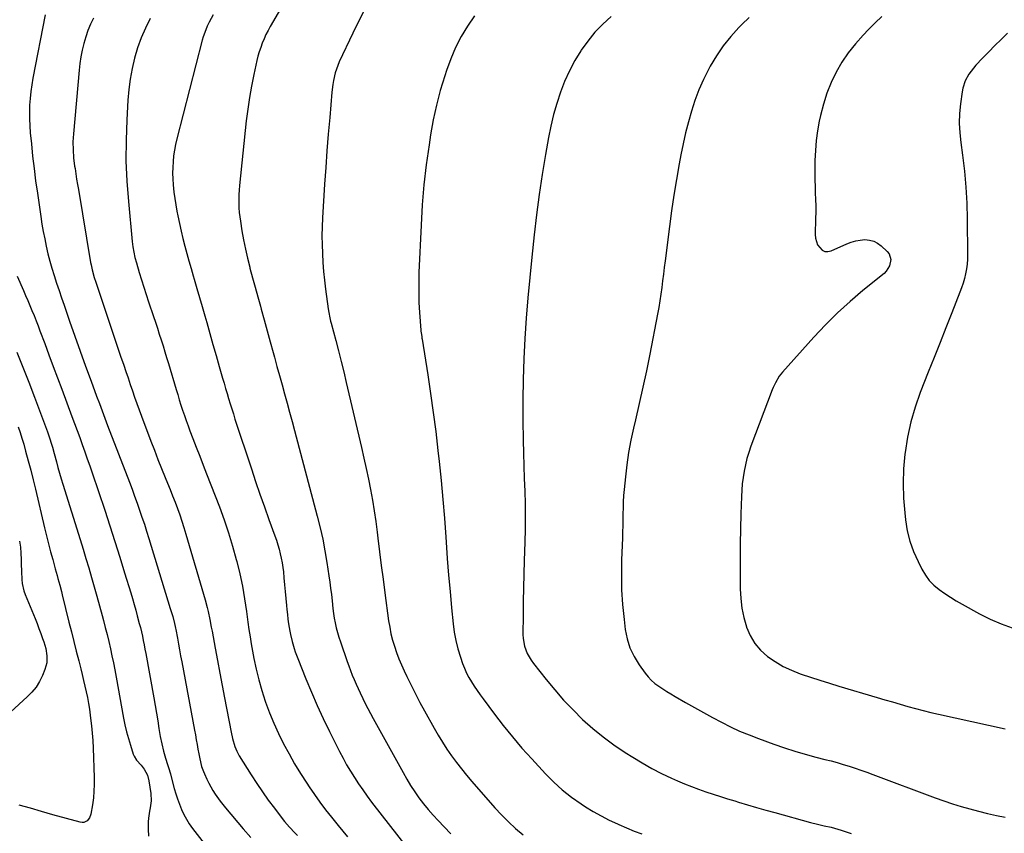
# Model space of a CAD drawing. Units: inches. Extents: x 1895014 to 1900383, y 437841 to 443151.
# Drawn here: x 1895995 to 1896562, y 438455 to 438923 of the extents above; entities that cross this region are included whole.
import ezdxf

# ---------------------------------------------------------------- set-up
doc = ezdxf.new("R2010")
doc.units = ezdxf.units.IN
doc.header["$MEASUREMENT"] = 0
doc.layers.add('7', color=7, linetype='Continuous')
doc.layers.add('8', color=7, linetype='Continuous')

msp = doc.modelspace()

# ---------------------------------------------------------------- linework, layer by layer
at = {"layer": '7', "color": 18}
for points in [[(1896194.09, 438929.15, 1878), (1896190.64, 438922.51, 1878), (1896187.33, 438915.79, 1878), (1896179.5, 438899.22, 1878), (1896178.6, 438897.14, 1878), (1896177.17, 438892.88, 1878), (1896176.21, 438888.47, 1878), (1896175.83, 438886.24, 1878), (1896175.29, 438881.75, 1878), (1896173.96, 438867.12, 1878), (1896173.13, 438857.54, 1878), (1896172.36, 438847.96, 1878), (1896171.68, 438838.37, 1878), (1896171.06, 438828.78, 1878), (1896169.88, 438809.37, 1878), (1896169.65, 438804.23, 1878), (1896169.54, 438799.1, 1878), (1896169.59, 438793.96, 1878), (1896169.75, 438788.82, 1878), (1896170.05, 438783.69, 1878), (1896170.45, 438778.56, 1878), (1896170.97, 438773.45, 1878), (1896171.57, 438768.34, 1878), (1896173.08, 438756.9, 1878), (1896173.39, 438754.86, 1878), (1896174.03, 438751.84, 1878), (1896174.53, 438749.83, 1878), (1896174.79, 438748.83, 1878), (1896177.46, 438738.81, 1878), (1896179.03, 438732.79, 1878), (1896180.57, 438726.76, 1878), (1896182.05, 438720.72, 1878), (1896183.5, 438714.67, 1878), (1896192.31, 438677.07, 1878), (1896193.68, 438671.04, 1878), (1896195.01, 438665.01, 1878), (1896196.27, 438658.96, 1878), (1896197.48, 438652.9, 1878), (1896198.59, 438646.83, 1878), (1896199.62, 438640.74, 1878), (1896200.51, 438634.63, 1878), (1896201.31, 438628.5, 1878), (1896201.73, 438625.03, 1878), (1896202.69, 438617.16, 1878), (1896203.68, 438609.3, 1878), (1896204.7, 438601.43, 1878), (1896205.74, 438593.58, 1878), (1896207.93, 438577.39, 1878), (1896208.53, 438573.67, 1878), (1896209.27, 438569.97, 1878), (1896210.2, 438566.32, 1878), (1896211.27, 438562.69, 1878), (1896212.5, 438559.12, 1878), (1896213.83, 438555.58, 1878), (1896215.29, 438552.1, 1878), (1896216.84, 438548.65, 1878), (1896218.4, 438545.37, 1878), (1896220.85, 438540.34, 1878), (1896223.36, 438535.34, 1878), (1896225.97, 438530.39, 1878), (1896228.65, 438525.48, 1878), (1896234.14, 438515.61, 1878), (1896236.5, 438511.54, 1878), (1896238.95, 438507.52, 1878), (1896241.52, 438503.57, 1878), (1896244.18, 438499.68, 1878), (1896246.96, 438495.88, 1878), (1896249.81, 438492.14, 1878), (1896252.78, 438488.48, 1878), (1896255.82, 438484.89, 1878), (1896269.07, 438469.73, 1878), (1896272.9, 438465.58, 1878), (1896276.86, 438461.59, 1878), (1896281.04, 438457.81, 1878), (1896285.35, 438454.18, 1878)], [(1896010.18, 438926.27, 1888), (1896003.11, 438889.87, 1888), (1896002.44, 438885.98, 1888), (1896001.88, 438882.07, 1888), (1896001.48, 438878.14, 1888), (1896001.19, 438874.2, 1888), (1896001.07, 438870.25, 1888), (1896001.07, 438866.31, 1888), (1896001.25, 438862.36, 1888), (1896001.54, 438858.42, 1888), (1896002.16, 438852.04, 1888), (1896002.9, 438844.92, 1888), (1896003.72, 438837.8, 1888), (1896004.63, 438830.7, 1888), (1896005.62, 438823.6, 1888), (1896007.6, 438810.1, 1888), (1896008.28, 438805.8, 1888), (1896009.02, 438801.51, 1888), (1896009.85, 438797.24, 1888), (1896010.74, 438792.98, 1888), (1896011.74, 438788.74, 1888), (1896012.82, 438784.53, 1888), (1896014.01, 438780.34, 1888), (1896015.28, 438776.18, 1888), (1896016.71, 438771.75, 1888), (1896018.11, 438767.52, 1888), (1896019.53, 438763.3, 1888), (1896020.98, 438759.09, 1888), (1896024.2, 438749.84, 1888), (1896027.23, 438741.2, 1888), (1896030.3, 438732.58, 1888), (1896033.4, 438723.97, 1888), (1896036.54, 438715.37, 1888), (1896039.76, 438706.62, 1888), (1896041.32, 438702.41, 1888), (1896042.9, 438698.2, 1888), (1896044.49, 438694, 1888), (1896046.09, 438689.8, 1888), (1896058.61, 438657.19, 1888), (1896060.13, 438653.19, 1888), (1896061.62, 438649.17, 1888), (1896063.07, 438645.14, 1888), (1896064.5, 438641.1, 1888), (1896065.88, 438637.05, 1888), (1896067.23, 438632.99, 1888), (1896068.54, 438628.91, 1888), (1896069.82, 438624.82, 1888), (1896082.18, 438584.49, 1888), (1896083.55, 438579.84, 1888), (1896084.58, 438575.78, 1888), (1896084.95, 438574.05, 1888), (1896085.13, 438573.18, 1888), (1896085.29, 438572.32, 1888), (1896086.24, 438567.32, 1888), (1896086.87, 438563.95, 1888), (1896087.5, 438560.59, 1888), (1896088.13, 438557.22, 1888), (1896088.77, 438553.85, 1888), (1896096.13, 438514.48, 1888), (1896096.64, 438511.71, 1888), (1896097.15, 438508.94, 1888), (1896097.64, 438506.17, 1888), (1896098.12, 438503.39, 1888), (1896098.57, 438500.82, 1888), (1896099.14, 438497.85, 1888), (1896100.23, 438493.45, 1888), (1896101.23, 438490.6, 1888), (1896101.82, 438489.21, 1888), (1896103.21, 438486.18, 1888), (1896104.29, 438483.97, 1888), (1896106.69, 438479.69, 1888), (1896108.02, 438477.62, 1888), (1896110.88, 438473.61, 1888), (1896113.95, 438469.77, 1888), (1896124.14, 438457.66, 1888), (1896128.5, 438452.6, 1888)], [(1896038.01, 438924.44, 1886), (1896036.29, 438920.91, 1886), (1896034.75, 438917.31, 1886), (1896033.47, 438913.6, 1886), (1896032.37, 438909.83, 1886), (1896031.49, 438906, 1886), (1896030.73, 438902.14, 1886), (1896030.16, 438898.25, 1886), (1896029.71, 438894.34, 1886), (1896026.4, 438857.77, 1886), (1896026.14, 438853.13, 1886), (1896026.19, 438848.48, 1886), (1896026.52, 438843.84, 1886), (1896027.08, 438839.23, 1886), (1896027.3, 438837.75, 1886), (1896027.76, 438834.72, 1886), (1896028.23, 438831.68, 1886), (1896028.72, 438828.65, 1886), (1896029.22, 438825.62, 1886), (1896036.32, 438783.73, 1886), (1896036.58, 438782.28, 1886), (1896037.2, 438779.4, 1886), (1896038.34, 438775.13, 1886), (1896039.23, 438772.33, 1886), (1896045.04, 438755.1, 1886), (1896047.17, 438748.78, 1886), (1896049.3, 438742.46, 1886), (1896051.44, 438736.14, 1886), (1896053.58, 438729.83, 1886), (1896055.36, 438724.57, 1886), (1896056.62, 438720.89, 1886), (1896057.87, 438717.2, 1886), (1896059.12, 438713.51, 1886), (1896060.38, 438709.82, 1886), (1896061.65, 438706.14, 1886), (1896062.95, 438702.47, 1886), (1896064.28, 438698.81, 1886), (1896065.63, 438695.16, 1886), (1896071.02, 438680.83, 1886), (1896073.04, 438675.56, 1886), (1896075.08, 438670.29, 1886), (1896077.17, 438665.05, 1886), (1896079.29, 438659.81, 1886), (1896080.63, 438656.55, 1886), (1896082.09, 438652.95, 1886), (1896083.52, 438649.34, 1886), (1896084.92, 438645.71, 1886), (1896086.29, 438642.07, 1886), (1896087.6, 438638.42, 1886), (1896088.86, 438634.74, 1886), (1896090.04, 438631.04, 1886), (1896091.17, 438627.32, 1886), (1896102.23, 438589.5, 1886), (1896103.44, 438585.02, 1886), (1896103.97, 438582.76, 1886), (1896104.92, 438578.21, 1886), (1896105.79, 438573.65, 1886), (1896106.21, 438571.36, 1886), (1896107.98, 438561.6, 1886), (1896109.29, 438554.44, 1886), (1896110.62, 438547.28, 1886), (1896111.99, 438540.12, 1886), (1896113.38, 438532.98, 1886), (1896117.28, 438513.2, 1886), (1896118, 438509.56, 1886), (1896119.35, 438504.98, 1886), (1896120.49, 438502.29, 1886), (1896121.9, 438499.73, 1886), (1896128.76, 438488.72, 1886), (1896131.94, 438483.78, 1886), (1896135.21, 438478.91, 1886), (1896138.62, 438474.13, 1886), (1896142.13, 438469.42, 1886), (1896146.58, 438463.63, 1886), (1896147.96, 438461.89, 1886), (1896150.84, 438458.52, 1886), (1896153.88, 438455.28, 1886), (1896155.42, 438453.68, 1886)], [(1896070.56, 438924.11, 1884), (1896067.87, 438918.58, 1884), (1896065.43, 438912.95, 1884), (1896063.37, 438907.17, 1884), (1896061.57, 438901.29, 1884), (1896060.15, 438895.3, 1884), (1896058.99, 438889.27, 1884), (1896058.21, 438883.18, 1884), (1896057.68, 438877.05, 1884), (1896057.07, 438865.81, 1884), (1896056.69, 438854.04, 1884), (1896056.66, 438842.27, 1884), (1896057.17, 438830.51, 1884), (1896058.03, 438818.76, 1884), (1896060.22, 438795.82, 1884), (1896060.6, 438792.71, 1884), (1896061.14, 438789.62, 1884), (1896061.83, 438786.56, 1884), (1896062.65, 438783.53, 1884), (1896064.28, 438778.01, 1884), (1896065.56, 438773.75, 1884), (1896066.88, 438769.5, 1884), (1896068.25, 438765.27, 1884), (1896069.65, 438761.05, 1884), (1896072.5, 438752.61, 1884), (1896073.63, 438749.24, 1884), (1896074.75, 438745.86, 1884), (1896075.84, 438742.48, 1884), (1896076.92, 438739.09, 1884), (1896077.98, 438735.7, 1884), (1896079.03, 438732.31, 1884), (1896080.07, 438728.9, 1884), (1896081.09, 438725.5, 1884), (1896085.54, 438710.59, 1884), (1896086.45, 438707.58, 1884), (1896087.38, 438704.58, 1884), (1896088.33, 438701.59, 1884), (1896089.3, 438698.6, 1884), (1896090.31, 438695.63, 1884), (1896091.34, 438692.66, 1884), (1896092.42, 438689.71, 1884), (1896093.52, 438686.77, 1884), (1896095.2, 438682.4, 1884), (1896097.17, 438677.28, 1884), (1896099.14, 438672.16, 1884), (1896101.11, 438667.05, 1884), (1896103.09, 438661.93, 1884), (1896110.43, 438642.95, 1884), (1896113.17, 438635.5, 1884), (1896115.73, 438627.98, 1884), (1896118.03, 438620.38, 1884), (1896120.16, 438612.73, 1884), (1896120.47, 438611.55, 1884), (1896122.18, 438604.42, 1884), (1896123.72, 438597.25, 1884), (1896124.99, 438590.03, 1884), (1896126.09, 438582.78, 1884), (1896126.91, 438576.68, 1884), (1896127.5, 438572.46, 1884), (1896128.13, 438568.24, 1884), (1896128.83, 438564.04, 1884), (1896129.56, 438559.84, 1884), (1896130.32, 438555.72, 1884), (1896131.6, 438549.5, 1884), (1896133.08, 438543.34, 1884), (1896134.84, 438537.24, 1884), (1896136.79, 438531.2, 1884), (1896137, 438530.57, 1884), (1896139.3, 438524.43, 1884), (1896141.77, 438518.37, 1884), (1896144.5, 438512.42, 1884), (1896147.41, 438506.54, 1884), (1896150.54, 438500.78, 1884), (1896153.79, 438495.08, 1884), (1896157.21, 438489.49, 1884), (1896160.75, 438483.96, 1884), (1896162.13, 438481.87, 1884), (1896165.2, 438477.38, 1884), (1896168.35, 438472.94, 1884), (1896171.61, 438468.59, 1884), (1896174.96, 438464.3, 1884), (1896178.81, 438459.5, 1884), (1896184.22, 438452.92, 1884)], [(1896106.96, 438926.33, 1882), (1896104.56, 438922.05, 1882), (1896103.41, 438919.66, 1882), (1896102.56, 438917.7, 1882), (1896101.11, 438913.68, 1882), (1896100.52, 438911.62, 1882), (1896085.97, 438854.94, 1882), (1896085.22, 438851.69, 1882), (1896084.58, 438848.41, 1882), (1896084.11, 438845.11, 1882), (1896083.74, 438841.79, 1882), (1896083.55, 438838.46, 1882), (1896083.48, 438835.12, 1882), (1896083.59, 438831.79, 1882), (1896083.83, 438828.46, 1882), (1896084.3, 438824.18, 1882), (1896084.78, 438820.54, 1882), (1896085.36, 438816.93, 1882), (1896086.01, 438813.32, 1882), (1896086.55, 438810.51, 1882), (1896087.44, 438806.14, 1882), (1896088.38, 438801.79, 1882), (1896089.42, 438797.46, 1882), (1896090.52, 438793.15, 1882), (1896091.69, 438788.85, 1882), (1896092.88, 438784.56, 1882), (1896094.11, 438780.28, 1882), (1896095.37, 438776, 1882), (1896095.96, 438774.03, 1882), (1896097.52, 438768.78, 1882), (1896099.06, 438763.52, 1882), (1896100.57, 438758.25, 1882), (1896102.06, 438752.98, 1882), (1896103.14, 438749.11, 1882), (1896104.93, 438742.78, 1882), (1896106.72, 438736.45, 1882), (1896108.53, 438730.13, 1882), (1896110.35, 438723.81, 1882), (1896112.29, 438717.07, 1882), (1896113.15, 438714.12, 1882), (1896114.01, 438711.17, 1882), (1896114.88, 438708.23, 1882), (1896115.76, 438705.28, 1882), (1896116.65, 438702.35, 1882), (1896117.56, 438699.41, 1882), (1896118.49, 438696.49, 1882), (1896119.44, 438693.56, 1882), (1896128.86, 438664.8, 1882), (1896131.29, 438657.49, 1882), (1896133.78, 438650.2, 1882), (1896136.34, 438642.94, 1882), (1896138.95, 438635.7, 1882), (1896142.41, 438626.26, 1882), (1896143.29, 438623.74, 1882), (1896144.11, 438621.19, 1882), (1896144.85, 438618.62, 1882), (1896145.53, 438616.03, 1882), (1896146.11, 438613.42, 1882), (1896146.61, 438610.8, 1882), (1896147, 438608.16, 1882), (1896147.3, 438605.5, 1882), (1896147.62, 438602.11, 1882), (1896147.99, 438598.14, 1882), (1896148.35, 438594.18, 1882), (1896148.72, 438590.22, 1882), (1896149.08, 438586.25, 1882), (1896149.29, 438583.85, 1882), (1896149.58, 438581.09, 1882), (1896149.91, 438578.34, 1882), (1896150.31, 438575.59, 1882), (1896150.99, 438571.48, 1882), (1896151.38, 438569.44, 1882), (1896152.33, 438565.41, 1882), (1896153.49, 438561.43, 1882), (1896154.14, 438559.47, 1882), (1896155.59, 438555.59, 1882), (1896160.26, 438544, 1882), (1896163.46, 438536.32, 1882), (1896166.78, 438528.69, 1882), (1896170.29, 438521.15, 1882), (1896173.91, 438513.66, 1882), (1896179.68, 438502.08, 1882), (1896181.67, 438498.26, 1882), (1896183.73, 438494.48, 1882), (1896185.91, 438490.78, 1882), (1896188.17, 438487.11, 1882), (1896190.54, 438483.52, 1882), (1896192.97, 438479.97, 1882), (1896195.5, 438476.49, 1882), (1896198.1, 438473.06, 1882), (1896223.35, 438440.56, 1882)], [(1896257.39, 438925.67, 1876), (1896253.32, 438919.83, 1876), (1896249.72, 438913.7, 1876), (1896246.44, 438907.4, 1876), (1896243.65, 438900.88, 1876), (1896241.19, 438894.21, 1876), (1896240.19, 438891.13, 1876), (1896237.67, 438882.75, 1876), (1896235.44, 438874.31, 1876), (1896233.61, 438865.77, 1876), (1896232.06, 438857.16, 1876), (1896231.18, 438851.48, 1876), (1896229.58, 438839.96, 1876), (1896228.24, 438828.42, 1876), (1896227.28, 438816.83, 1876), (1896226.58, 438805.23, 1876), (1896225.38, 438777.9, 1876), (1896225.23, 438772.16, 1876), (1896225.22, 438766.41, 1876), (1896225.4, 438760.67, 1876), (1896225.72, 438754.93, 1876), (1896226.46, 438744.79, 1876), (1896226.52, 438744.13, 1876), (1896226.79, 438742.14, 1876), (1896227.01, 438740.82, 1876), (1896227.12, 438740.16, 1876), (1896227.22, 438739.5, 1876), (1896230.46, 438719.08, 1876), (1896232.11, 438708.21, 1876), (1896233.64, 438697.31, 1876), (1896235.02, 438686.4, 1876), (1896236.29, 438675.47, 1876), (1896236.99, 438669.03, 1876), (1896238.1, 438658.17, 1876), (1896239.13, 438647.29, 1876), (1896240.02, 438636.41, 1876), (1896240.82, 438625.51, 1876), (1896241.02, 438622.69, 1876), (1896241.7, 438613.2, 1876), (1896242.45, 438603.73, 1876), (1896243.29, 438594.25, 1876), (1896244.19, 438584.79, 1876), (1896245.1, 438575.69, 1876), (1896245.75, 438570.81, 1876), (1896246.63, 438565.99, 1876), (1896247.84, 438561.23, 1876), (1896249.26, 438556.52, 1876), (1896250.54, 438552.78, 1876), (1896251.58, 438550.03, 1876), (1896252.76, 438547.33, 1876), (1896254.12, 438544.73, 1876), (1896255.61, 438542.18, 1876), (1896257.22, 438539.7, 1876), (1896258.86, 438537.25, 1876), (1896260.57, 438534.83, 1876), (1896262.31, 438532.44, 1876), (1896268.82, 438523.7, 1876), (1896273.95, 438517.04, 1876), (1896279.22, 438510.5, 1876), (1896284.69, 438504.12, 1876), (1896290.29, 438497.86, 1876), (1896298.2, 438489.29, 1876), (1896302.96, 438484.52, 1876), (1896307.93, 438480.01, 1876), (1896313.22, 438475.88, 1876), (1896318.73, 438472.01, 1876), (1896321.3, 438470.35, 1876), (1896325.75, 438467.62, 1876), (1896330.28, 438465.03, 1876), (1896334.92, 438462.65, 1876), (1896339.64, 438460.41, 1876), (1896340.46, 438460.04, 1876), (1896344.85, 438458.16, 1876), (1896349.28, 438456.36, 1876), (1896353.76, 438454.7, 1876)], [(1896336.05, 438925.25, 1874), (1896331.21, 438920.85, 1874), (1896326.67, 438916.19, 1874), (1896322.56, 438911.15, 1874), (1896318.73, 438905.85, 1874), (1896318.59, 438905.63, 1874), (1896315.14, 438899.91, 1874), (1896311.98, 438894.05, 1874), (1896309.27, 438887.97, 1874), (1896306.85, 438881.75, 1874), (1896306.82, 438881.67, 1874), (1896304.77, 438875.26, 1874), (1896302.92, 438868.79, 1874), (1896301.39, 438862.24, 1874), (1896300.05, 438855.64, 1874), (1896298.32, 438845.88, 1874), (1896296.39, 438834.34, 1874), (1896294.63, 438822.78, 1874), (1896293.1, 438811.19, 1874), (1896291.73, 438799.57, 1874), (1896290.36, 438786.81, 1874), (1896289.18, 438775.09, 1874), (1896288.1, 438763.37, 1874), (1896287.16, 438751.64, 1874), (1896286.32, 438739.89, 1874), (1896285.71, 438728.14, 1874), (1896285.3, 438716.38, 1874), (1896285.18, 438704.62, 1874), (1896285.26, 438692.85, 1874), (1896285.48, 438681.29, 1874), (1896285.64, 438673.97, 1874), (1896285.82, 438666.65, 1874), (1896286.03, 438659.34, 1874), (1896286.27, 438652.02, 1874), (1896286.45, 438644.7, 1874), (1896286.53, 438637.39, 1874), (1896286.48, 438630.07, 1874), (1896286.32, 438622.75, 1874), (1896286, 438612.09, 1874), (1896285.79, 438604.23, 1874), (1896285.6, 438596.37, 1874), (1896285.47, 438588.51, 1874), (1896285.36, 438580.65, 1874), (1896285.24, 438569.5, 1874), (1896285.35, 438567.24, 1874), (1896286.14, 438562.82, 1874), (1896287.74, 438558.58, 1874), (1896289.98, 438554.65, 1874), (1896291.31, 438552.81, 1874), (1896298.63, 438543.56, 1874), (1896303.59, 438537.56, 1874), (1896308.71, 438531.72, 1874), (1896314.09, 438526.09, 1874), (1896319.63, 438520.63, 1874), (1896325.43, 438515.45, 1874), (1896331.42, 438510.51, 1874), (1896337.69, 438505.92, 1874), (1896344.13, 438501.58, 1874), (1896348.56, 438498.78, 1874), (1896353.96, 438495.52, 1874), (1896359.44, 438492.42, 1874), (1896365.05, 438489.56, 1874), (1896370.74, 438486.85, 1874), (1896374.24, 438485.28, 1874), (1896378.27, 438483.55, 1874), (1896382.34, 438481.9, 1874), (1896386.45, 438480.38, 1874), (1896390.6, 438478.96, 1874), (1896394.77, 438477.6, 1874), (1896398.96, 438476.27, 1874), (1896403.15, 438474.96, 1874), (1896407.34, 438473.66, 1874), (1896409.39, 438473.04, 1874), (1896414.62, 438471.46, 1874), (1896419.85, 438469.91, 1874), (1896425.1, 438468.41, 1874), (1896430.36, 438466.93, 1874), (1896450.89, 438461.26, 1874), (1896454.82, 438460.25, 1874), (1896458.78, 438459.39, 1874), (1896462.74, 438458.5, 1874), (1896466.65, 438457.43, 1874), (1896468.55, 438456.87, 1874), (1896471.42, 438455.95, 1874), (1896474.27, 438454.96, 1874)], [(1896415.48, 438924.74, 1872), (1896411.23, 438920.61, 1872), (1896409.68, 438919.04, 1872), (1896404.97, 438913.87, 1872), (1896400.59, 438908.46, 1872), (1896396.7, 438902.68, 1872), (1896393.14, 438896.67, 1872), (1896392.13, 438894.78, 1872), (1896389.25, 438888.98, 1872), (1896386.6, 438883.08, 1872), (1896384.31, 438877.03, 1872), (1896382.27, 438870.89, 1872), (1896380.51, 438864.64, 1872), (1896378.88, 438858.36, 1872), (1896377.46, 438852.03, 1872), (1896376.19, 438845.67, 1872), (1896375.23, 438840.48, 1872), (1896373.66, 438831.48, 1872), (1896372.18, 438822.47, 1872), (1896370.86, 438813.44, 1872), (1896369.64, 438804.39, 1872), (1896367.16, 438784.68, 1872), (1896366.67, 438780.84, 1872), (1896366.19, 438776.99, 1872), (1896365.72, 438773.15, 1872), (1896365.24, 438769.3, 1872), (1896364.73, 438765.46, 1872), (1896364.16, 438761.63, 1872), (1896363.51, 438757.81, 1872), (1896362.81, 438754, 1872), (1896358.26, 438730.8, 1872), (1896356.35, 438721.35, 1872), (1896354.37, 438711.93, 1872), (1896352.27, 438702.52, 1872), (1896350.1, 438693.14, 1872), (1896348.94, 438688.27, 1872), (1896347.43, 438681.31, 1872), (1896346.11, 438674.31, 1872), (1896345.08, 438667.26, 1872), (1896344.25, 438660.18, 1872), (1896343.54, 438652.89, 1872), (1896343.25, 438649.43, 1872), (1896343.02, 438645.97, 1872), (1896342.89, 438642.5, 1872), (1896342.83, 438639.03, 1872), (1896342.79, 438635.55, 1872), (1896342.73, 438632.08, 1872), (1896342.65, 438628.61, 1872), (1896342.54, 438625.13, 1872), (1896342.07, 438612.33, 1872), (1896341.96, 438603.78, 1872), (1896342.11, 438595.24, 1872), (1896342.67, 438586.72, 1872), (1896343.5, 438578.21, 1872), (1896344.19, 438572.46, 1872), (1896345.28, 438566.99, 1872), (1896346.9, 438561.73, 1872), (1896349.29, 438556.77, 1872), (1896352.21, 438552.02, 1872), (1896355.61, 438547.33, 1872), (1896357.33, 438545.19, 1872), (1896359.2, 438543.18, 1872), (1896361.25, 438541.38, 1872), (1896363.44, 438539.71, 1872), (1896365.75, 438538.18, 1872), (1896368.08, 438536.68, 1872), (1896370.45, 438535.24, 1872), (1896372.84, 438533.83, 1872), (1896378.95, 438530.33, 1872), (1896384.06, 438527.44, 1872), (1896389.19, 438524.58, 1872), (1896394.34, 438521.78, 1872), (1896399.52, 438519.01, 1872), (1896404.75, 438516.38, 1872), (1896410.06, 438513.9, 1872), (1896415.46, 438511.65, 1872), (1896420.94, 438509.54, 1872), (1896429.83, 438506.33, 1872), (1896435.8, 438504.27, 1872), (1896441.8, 438502.33, 1872), (1896447.86, 438500.57, 1872), (1896453.95, 438498.93, 1872), (1896459.21, 438497.6, 1872), (1896462.69, 438496.68, 1872), (1896466.16, 438495.73, 1872), (1896469.62, 438494.72, 1872), (1896473.06, 438493.66, 1872), (1896476.49, 438492.55, 1872), (1896479.9, 438491.41, 1872), (1896483.3, 438490.2, 1872), (1896486.68, 438488.97, 1872), (1896522.67, 438475.47, 1872), (1896527.6, 438473.7, 1872), (1896532.57, 438472.02, 1872), (1896537.58, 438470.48, 1872), (1896542.63, 438469.04, 1872), (1896547.7, 438467.72, 1872), (1896552.8, 438466.47, 1872), (1896557.92, 438465.34, 1872), (1896563.06, 438464.27, 1872)], [(1896564.24, 438915.65, 1868), (1896560.61, 438912.15, 1868), (1896557.01, 438908.62, 1868), (1896553.49, 438905.01, 1868), (1896550.01, 438901.37, 1868), (1896546.16, 438897.26, 1868), (1896544.7, 438895.58, 1868), (1896542.07, 438892.03, 1868), (1896539.93, 438888.17, 1868), (1896538.54, 438884.02, 1868), (1896538.13, 438881.86, 1868), (1896537.25, 438875.08, 1868), (1896536.76, 438869.48, 1868), (1896536.56, 438863.88, 1868), (1896536.82, 438858.29, 1868), (1896537.37, 438852.7, 1868), (1896538.38, 438845.5, 1868), (1896539.48, 438836.3, 1868), (1896540.34, 438827.08, 1868), (1896540.84, 438817.84, 1868), (1896541.1, 438808.57, 1868), (1896541.26, 438788.32, 1868), (1896541.2, 438785.53, 1868), (1896541.01, 438782.74, 1868), (1896540.64, 438779.98, 1868), (1896540.15, 438777.23, 1868), (1896539.5, 438774.5, 1868), (1896538.77, 438771.81, 1868), (1896537.9, 438769.15, 1868), (1896536.93, 438766.52, 1868), (1896532.25, 438754.64, 1868), (1896528.87, 438746.09, 1868), (1896525.49, 438737.54, 1868), (1896522.1, 438729, 1868), (1896518.71, 438720.46, 1868), (1896514.1, 438708.88, 1868), (1896511.11, 438700.44, 1868), (1896508.58, 438691.88, 1868), (1896506.73, 438683.14, 1868), (1896505.32, 438674.3, 1868), (1896505.19, 438673.23, 1868), (1896504.49, 438664.83, 1868), (1896504.18, 438656.43, 1868), (1896504.45, 438648.03, 1868), (1896505.11, 438639.63, 1868), (1896505.57, 438635.51, 1868), (1896506.62, 438629.27, 1868), (1896508.11, 438623.15, 1868), (1896510.23, 438617.22, 1868), (1896512.79, 438611.43, 1868), (1896515, 438607.05, 1868), (1896517, 438603.73, 1868), (1896519.27, 438600.63, 1868), (1896521.95, 438597.9, 1868), (1896524.91, 438595.39, 1868), (1896528.13, 438593.13, 1868), (1896531.4, 438590.96, 1868), (1896534.75, 438588.92, 1868), (1896538.16, 438586.96, 1868), (1896548.15, 438581.47, 1868), (1896554.3, 438578.4, 1868), (1896560.58, 438575.67, 1868), (1896567.06, 438573.43, 1868)], [(1895993.74, 438731.97, 1892), (1895997.32, 438723.41, 1892), (1896000.74, 438714.79, 1892), (1896004.06, 438706.12, 1892), (1896011.45, 438686.27, 1892), (1896012.69, 438682.72, 1892), (1896013.79, 438679.13, 1892), (1896014.3, 438677.32, 1892), (1896015.29, 438673.7, 1892), (1896016.55, 438668.97, 1892), (1896017.44, 438665.71, 1892), (1896018.36, 438662.45, 1892), (1896019.32, 438659.2, 1892), (1896020.31, 438655.97, 1892), (1896030.27, 438624.13, 1892), (1896031.95, 438618.71, 1892), (1896033.61, 438613.28, 1892), (1896035.24, 438607.84, 1892), (1896036.85, 438602.4, 1892), (1896038.43, 438596.94, 1892), (1896039.96, 438591.48, 1892), (1896041.45, 438586, 1892), (1896042.91, 438580.51, 1892), (1896043.68, 438577.54, 1892), (1896044.72, 438573.5, 1892), (1896045.73, 438569.45, 1892), (1896046.7, 438565.39, 1892), (1896047.65, 438561.33, 1892), (1896048.56, 438557.26, 1892), (1896049.43, 438553.18, 1892), (1896050.24, 438549.09, 1892), (1896051.01, 438544.99, 1892), (1896055.28, 438521.4, 1892), (1896056.08, 438517.44, 1892), (1896056.99, 438513.5, 1892), (1896058.05, 438509.61, 1892), (1896059.21, 438505.74, 1892), (1896060.87, 438500.62, 1892), (1896061.38, 438499.39, 1892), (1896062.76, 438497.16, 1892), (1896065.49, 438494.19, 1892), (1896067.11, 438492.04, 1892), (1896069.05, 438488.5, 1892), (1896069.89, 438485.27, 1892), (1896070.91, 438477.89, 1892), (1896071.1, 438473.82, 1892), (1896070.56, 438469.79, 1892), (1896070.16, 438467.77, 1892), (1896069.64, 438463.71, 1892), (1896069.52, 438461.65, 1892), (1896069.4, 438457.42, 1892), (1896069.62, 438453.34, 1892)], [(1895994.56, 438689.14, 1894), (1895995.71, 438685.84, 1894), (1895996.76, 438682.5, 1894), (1895997.74, 438679.14, 1894), (1895998.88, 438675, 1894), (1896000.35, 438669.54, 1894), (1896001.78, 438664.08, 1894), (1896003.15, 438658.6, 1894), (1896004.48, 438653.11, 1894), (1896009.74, 438630.9, 1894), (1896010.85, 438626.31, 1894), (1896012, 438621.73, 1894), (1896013.2, 438617.17, 1894), (1896014.44, 438612.61, 1894), (1896015.93, 438607.23, 1894), (1896016.96, 438603.51, 1894), (1896017.48, 438601.65, 1894), (1896018.5, 438597.93, 1894), (1896019.48, 438594.2, 1894), (1896019.95, 438592.33, 1894), (1896023.81, 438576.65, 1894), (1896025.2, 438571.05, 1894), (1896026.6, 438565.45, 1894), (1896028.03, 438559.86, 1894), (1896029.46, 438554.27, 1894), (1896030.65, 438549.67, 1894), (1896031.48, 438546.38, 1894), (1896032.28, 438543.08, 1894), (1896033.03, 438539.78, 1894), (1896033.76, 438536.46, 1894), (1896034.42, 438533.14, 1894), (1896035.04, 438529.81, 1894), (1896035.58, 438526.46, 1894), (1896036.07, 438523.1, 1894), (1896036.31, 438521.28, 1894), (1896036.83, 438517, 1894), (1896037.25, 438512.72, 1894), (1896037.55, 438508.42, 1894), (1896037.77, 438504.12, 1894), (1896038.35, 438487.1, 1894), (1896038.37, 438483.18, 1894), (1896038.23, 438479.27, 1894), (1896037.86, 438475.38, 1894), (1896037.33, 438471.49, 1894), (1896036.42, 438466.02, 1894), (1896035.68, 438463.95, 1894), (1896034.28, 438462.26, 1894), (1896032.39, 438461.34, 1894), (1896031.36, 438461.27, 1894), (1896030.29, 438461.4, 1894), (1896014.52, 438465.75, 1894), (1896008.08, 438467.57, 1894), (1896001.65, 438469.42, 1894), (1895995.24, 438471.33, 1894)], [(1895995.34, 438623.27, 1896), (1895995.83, 438619.78, 1896), (1895996.13, 438616.28, 1896), (1895996.32, 438612.75, 1896), (1895996.39, 438610.21, 1896), (1895996.52, 438605.69, 1896), (1895996.67, 438601.18, 1896), (1895996.87, 438598.95, 1896), (1895997.82, 438594.6, 1896), (1895998.56, 438592.49, 1896), (1896004.3, 438578.68, 1896), (1896005.45, 438575.83, 1896), (1896006.56, 438572.98, 1896), (1896007.62, 438570.1, 1896), (1896008.64, 438567.21, 1896), (1896009.28, 438565.36, 1896), (1896010.42, 438561.36, 1896), (1896011.12, 438557.26, 1896), (1896011.08, 438553.19, 1896), (1896010, 438549.26, 1896), (1896008.6, 438545.92, 1896), (1896006.88, 438542.47, 1896), (1896004.89, 438539.23, 1896), (1896002.48, 438536.28, 1896), (1895999.79, 438533.52, 1896), (1895990.29, 438525.04, 1896)]]:
    msp.add_polyline3d(points, dxfattribs=at)
at = {"layer": '8', "color": 18}
for points in [[(1896148.26, 438934.41, 1880), (1896139.72, 438919.55, 1880), (1896138.45, 438917.23, 1880), (1896137.25, 438914.87, 1880), (1896136.16, 438912.46, 1880), (1896135.14, 438910.02, 1880), (1896134.23, 438907.54, 1880), (1896133.4, 438905.03, 1880), (1896132.68, 438902.48, 1880), (1896132.05, 438899.91, 1880), (1896130.28, 438891.87, 1880), (1896128.93, 438885.24, 1880), (1896127.74, 438878.59, 1880), (1896126.77, 438871.9, 1880), (1896125.96, 438865.19, 1880), (1896122.09, 438827.92, 1880), (1896121.87, 438825.36, 1880), (1896121.71, 438822.8, 1880), (1896121.64, 438820.24, 1880), (1896121.64, 438817.67, 1880), (1896121.73, 438815.1, 1880), (1896121.9, 438812.55, 1880), (1896122.19, 438810, 1880), (1896122.55, 438807.46, 1880), (1896123.45, 438801.96, 1880), (1896124.39, 438796.69, 1880), (1896125.43, 438791.44, 1880), (1896126.62, 438786.22, 1880), (1896127.9, 438781.03, 1880), (1896128.07, 438780.39, 1880), (1896129.52, 438774.9, 1880), (1896131, 438769.41, 1880), (1896132.5, 438763.93, 1880), (1896134.03, 438758.45, 1880), (1896134.47, 438756.87, 1880), (1896136.23, 438750.6, 1880), (1896137.97, 438744.34, 1880), (1896139.7, 438738.06, 1880), (1896141.42, 438731.79, 1880), (1896142.15, 438729.12, 1880), (1896143.59, 438723.84, 1880), (1896145.04, 438718.56, 1880), (1896146.51, 438713.29, 1880), (1896147.98, 438708.01, 1880), (1896149.45, 438702.74, 1880), (1896150.9, 438697.46, 1880), (1896152.33, 438692.18, 1880), (1896153.75, 438686.89, 1880), (1896166.85, 438637.55, 1880), (1896168.48, 438630.94, 1880), (1896169.98, 438624.31, 1880), (1896171.25, 438617.62, 1880), (1896172.38, 438610.9, 1880), (1896173.53, 438603.29, 1880), (1896174.04, 438599.69, 1880), (1896174.52, 438596.09, 1880), (1896174.93, 438592.48, 1880), (1896175.31, 438588.87, 1880), (1896175.78, 438584.43, 1880), (1896176.16, 438581.65, 1880), (1896176.63, 438578.89, 1880), (1896177.16, 438576.14, 1880), (1896177.79, 438573.41, 1880), (1896178.48, 438570.7, 1880), (1896179.28, 438568.01, 1880), (1896180.15, 438565.35, 1880), (1896184.06, 438554.01, 1880), (1896185, 438551.37, 1880), (1896185.98, 438548.74, 1880), (1896187, 438546.13, 1880), (1896188.06, 438543.53, 1880), (1896189.16, 438540.95, 1880), (1896190.29, 438538.39, 1880), (1896191.47, 438535.84, 1880), (1896193.03, 438532.58, 1880), (1896194.46, 438529.71, 1880), (1896195.92, 438526.85, 1880), (1896197.42, 438524.02, 1880), (1896198.95, 438521.2, 1880), (1896216.23, 438489.97, 1880), (1896218.37, 438486.25, 1880), (1896220.6, 438482.58, 1880), (1896222.96, 438479, 1880), (1896225.4, 438475.46, 1880), (1896227.98, 438472.04, 1880), (1896230.66, 438468.69, 1880), (1896233.48, 438465.46, 1880), (1896236.41, 438462.32, 1880), (1896239.92, 438458.7, 1880), (1896243.82, 438454.81, 1880)], [(1896491.93, 438925.37, 1870), (1896488.04, 438921.65, 1870), (1896484.23, 438917.84, 1870), (1896481.1, 438914.59, 1870), (1896476.7, 438909.63, 1870), (1896472.6, 438904.45, 1870), (1896468.96, 438898.94, 1870), (1896465.61, 438893.2, 1870), (1896462.76, 438887.21, 1870), (1896460.26, 438881.09, 1870), (1896458.28, 438874.79, 1870), (1896456.64, 438868.36, 1870), (1896455.94, 438865.05, 1870), (1896454.92, 438859.44, 1870), (1896454.13, 438853.82, 1870), (1896453.66, 438848.15, 1870), (1896453.42, 438842.46, 1870), (1896453.36, 438838.41, 1870), (1896453.34, 438834.73, 1870), (1896453.37, 438831.05, 1870), (1896453.48, 438827.37, 1870), (1896453.63, 438823.69, 1870), (1896453.77, 438820.01, 1870), (1896453.86, 438816.33, 1870), (1896453.85, 438812.65, 1870), (1896453.79, 438808.97, 1870), (1896453.53, 438799.85, 1870), (1896453.69, 438797.75, 1870), (1896454.97, 438793.85, 1870), (1896457.56, 438790.84, 1870), (1896459.14, 438790.09, 1870), (1896460.89, 438790.02, 1870), (1896462.76, 438790.41, 1870), (1896471.85, 438794.47, 1870), (1896474.37, 438795.42, 1870), (1896476.93, 438796.17, 1870), (1896479.56, 438796.61, 1870), (1896482.23, 438796.84, 1870), (1896484.83, 438796.6, 1870), (1896487.27, 438795.99, 1870), (1896489.51, 438794.81, 1870), (1896491.6, 438793.27, 1870), (1896495.01, 438790.04, 1870), (1896496.1, 438788.61, 1870), (1896497.11, 438785.38, 1870), (1896496.44, 438781.8, 1870), (1896494.53, 438778.68, 1870), (1896493.2, 438777.35, 1870), (1896481.04, 438767.48, 1870), (1896473.62, 438761.15, 1870), (1896466.4, 438754.6, 1870), (1896459.5, 438747.73, 1870), (1896452.81, 438740.63, 1870), (1896434.73, 438720.55, 1870), (1896432.88, 438718.23, 1870), (1896430.64, 438714.37, 1870), (1896429.41, 438711.65, 1870), (1896428.85, 438710.27, 1870), (1896416.59, 438677.85, 1870), (1896415.37, 438674.35, 1870), (1896414.28, 438670.81, 1870), (1896413.38, 438667.23, 1870), (1896412.61, 438663.61, 1870), (1896412.02, 438659.95, 1870), (1896411.54, 438656.28, 1870), (1896411.23, 438652.59, 1870), (1896411.03, 438648.89, 1870), (1896410.71, 438639, 1870), (1896410.48, 438630.35, 1870), (1896410.32, 438621.7, 1870), (1896410.27, 438613.04, 1870), (1896410.28, 438604.39, 1870), (1896410.35, 438595.7, 1870), (1896410.65, 438590.17, 1870), (1896411.29, 438584.7, 1870), (1896412.45, 438579.32, 1870), (1896413.94, 438573.99, 1870), (1896414.05, 438573.66, 1870), (1896416.16, 438568.83, 1870), (1896418.78, 438564.37, 1870), (1896422.16, 438560.45, 1870), (1896426.05, 438556.9, 1870), (1896430.48, 438553.87, 1870), (1896435.06, 438551.15, 1870), (1896439.88, 438548.87, 1870), (1896444.87, 438546.89, 1870), (1896445.45, 438546.69, 1870), (1896450.86, 438544.87, 1870), (1896456.29, 438543.11, 1870), (1896461.73, 438541.41, 1870), (1896467.19, 438539.76, 1870), (1896489.34, 438533.23, 1870), (1896493.72, 438531.94, 1870), (1896498.1, 438530.66, 1870), (1896502.48, 438529.38, 1870), (1896506.87, 438528.11, 1870), (1896511.26, 438526.88, 1870), (1896515.67, 438525.71, 1870), (1896520.11, 438524.64, 1870), (1896524.56, 438523.62, 1870), (1896562.88, 438515.27, 1870)], [(1895994, 438775.83, 1890), (1895997.56, 438767.62, 1890), (1895998.81, 438764.72, 1890), (1896000.05, 438761.82, 1890), (1896001.28, 438758.92, 1890), (1896002.49, 438756.01, 1890), (1896003.69, 438753.09, 1890), (1896004.86, 438750.17, 1890), (1896006, 438747.23, 1890), (1896007.13, 438744.28, 1890), (1896009.84, 438737.02, 1890), (1896012.31, 438730.43, 1890), (1896014.77, 438723.84, 1890), (1896017.22, 438717.25, 1890), (1896019.68, 438710.66, 1890), (1896025.51, 438694.98, 1890), (1896027.01, 438690.94, 1890), (1896028.51, 438686.9, 1890), (1896029.99, 438682.86, 1890), (1896031.48, 438678.81, 1890), (1896032.94, 438674.76, 1890), (1896034.39, 438670.7, 1890), (1896035.8, 438666.63, 1890), (1896037.18, 438662.55, 1890), (1896044.39, 438641.06, 1890), (1896047.36, 438632.07, 1890), (1896050.28, 438623.07, 1890), (1896053.11, 438614.04, 1890), (1896055.89, 438604.99, 1890), (1896059.36, 438593.49, 1890), (1896060.35, 438590.17, 1890), (1896061.32, 438586.85, 1890), (1896062.26, 438583.51, 1890), (1896063.18, 438580.17, 1890), (1896064.31, 438575.92, 1890), (1896064.94, 438573.47, 1890), (1896065.53, 438571.01, 1890), (1896066.09, 438568.54, 1890), (1896066.62, 438566.06, 1890), (1896067.13, 438563.58, 1890), (1896067.61, 438561.1, 1890), (1896068.07, 438558.61, 1890), (1896072.62, 438532.95, 1890), (1896073.39, 438528.55, 1890), (1896074.16, 438524.16, 1890), (1896074.92, 438519.76, 1890), (1896075.67, 438515.36, 1890), (1896076.44, 438510.81, 1890), (1896077.27, 438506.59, 1890), (1896078.3, 438502.41, 1890), (1896079.48, 438498.27, 1890), (1896080.59, 438494.71, 1890), (1896081.14, 438492.93, 1890), (1896082.2, 438489.36, 1890), (1896082.7, 438487.57, 1890), (1896084.5, 438480.91, 1890), (1896085.4, 438477.84, 1890), (1896086.37, 438474.8, 1890), (1896087.46, 438471.8, 1890), (1896088.62, 438468.82, 1890), (1896089.96, 438465.93, 1890), (1896091.44, 438463.13, 1890), (1896093.14, 438460.45, 1890), (1896094.99, 438457.86, 1890), (1896104.45, 438445.68, 1890)]]:
    msp.add_polyline3d(points, dxfattribs=at)

doc.saveas('drawing.dxf')
